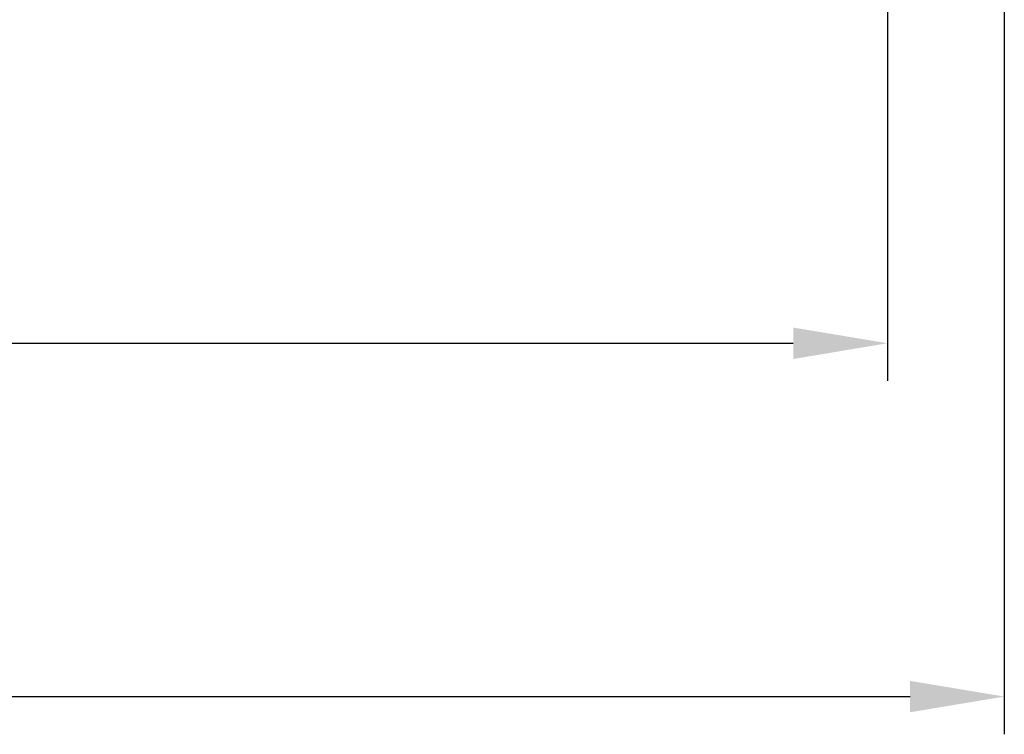
# Model space of a CAD drawing. Units: millimetres. Extents: x 253 to 698, y 142 to 457.
# Drawn here: x 359 to 390, y 335 to 358 of the extents above; entities that cross this region are included whole.
import ezdxf

# ---------------------------------------------------------------- set-up
doc = ezdxf.new("R2010")
doc.units = ezdxf.units.MM
doc.header["$MEASUREMENT"] = 0
doc.layers.add('DIM', color=3, linetype='Continuous', lineweight=15)
doc.styles.add('Romans字体', font='romans.shx', dxfattribs={"width": 0.75})
doc.dimstyles.new('01', dxfattribs={"dimtxt": 3.5, "dimasz": 3, "dimexe": 1.2, "dimexo": 0.2, "dimgap": 0.8, "dimtad": 1, "dimdec": 1, "dimdsep": 46, "dimtxsty": 'Romans字体', "dimcen": 0, "dimclrd": 1, "dimclre": 6, "dimclrt": 4, "dimazin": 2, "dimtfac": 1, "dimtdec": 1, "dimtofl": 0, "dimtmove": 0, "dimatfit": 3, "dimfxl": 1, "dimtolj": 1, "dimtzin": 0, "dimarcsym": 0})

# ---------------------------------------------------------------- blocks, each defined once
blk = doc.blocks.new('*D1')
at = {"layer": 'Defpoints', "color": 0, "transparency": 16777216}
for p in [(305.649, 358.392), (390.231, 358.392), (390.231, 336.152)]:
    blk.add_point(p, dxfattribs=at)
at = {"layer": 'DIM', "color": 6, "lineweight": -2, "transparency": 16777216}
for p, q in [((305.649, 358.192), (305.649, 334.952)), ((390.231, 358.192), (390.231, 334.952))]:
    blk.add_line(p, q, dxfattribs=at)
at = {"layer": 'DIM', "color": 1, "lineweight": -2, "transparency": 16777216}
blk.add_line((308.649, 336.152), (387.231, 336.152), dxfattribs=at)
at = {"layer": 'DIM', "color": 1, "transparency": 16777216}
for points in [[(308.649, 336.652), (308.649, 335.652), (305.649, 336.152)], [(387.231, 336.652), (387.231, 335.652), (390.231, 336.152)]]:
    blk.add_solid(points, dxfattribs=at)
at = {"layer": 'DIM', "color": 4, "transparency": 16777216, "insert": (347.94, 338.702), "char_height": 3.5, "attachment_point": 5, "style": 'Romans字体'}
blk.add_mtext('\\A1;84.6', dxfattribs=at)
blk = doc.blocks.new('*D2')
at = {"layer": 'Defpoints', "color": 0, "transparency": 16777216}
for p in [(309.365, 366.759), (386.515, 366.759), (386.515, 347.389)]:
    blk.add_point(p, dxfattribs=at)
at = {"layer": 'DIM', "color": 6, "lineweight": -2, "transparency": 16777216}
for p, q in [((309.365, 366.559), (309.365, 346.189)), ((386.515, 366.559), (386.515, 346.189))]:
    blk.add_line(p, q, dxfattribs=at)
at = {"layer": 'DIM', "color": 1, "lineweight": -2, "transparency": 16777216}
blk.add_line((312.365, 347.389), (383.515, 347.389), dxfattribs=at)
at = {"layer": 'DIM', "color": 1, "transparency": 16777216}
for points in [[(312.365, 347.889), (312.365, 346.889), (309.365, 347.389)], [(383.515, 347.889), (383.515, 346.889), (386.515, 347.389)]]:
    blk.add_solid(points, dxfattribs=at)
at = {"layer": 'DIM', "color": 4, "transparency": 16777216, "insert": (347.94, 349.939), "char_height": 3.5, "attachment_point": 5, "style": 'Romans字体'}
blk.add_mtext('\\A1;77.5', dxfattribs=at)

msp = doc.modelspace()

# ---------------------------------------------------------------- dimensions: what is measured, and where the dimension line sits
at = {"layer": 'DIM'}
dim = msp.add_linear_dim(base=(386.515, 347.389), p1=(309.365, 366.759), p2=(386.515, 366.759), text='<>.5', dimstyle='01', override={"dimdec": 0}, dxfattribs=at)
dim.commit()
dim.dimension.update_dxf_attribs({"geometry": '*D2', "text_midpoint": (347.94, 349.939)})
dim = msp.add_linear_dim(base=(390.231, 336.152), p1=(305.649, 358.392), p2=(390.231, 358.392), dimstyle='01', dxfattribs=at)
dim.commit()
dim.dimension.update_dxf_attribs({"geometry": '*D1', "text_midpoint": (347.94, 336.152), "dimtype": 160})

doc.saveas('drawing.dxf')
